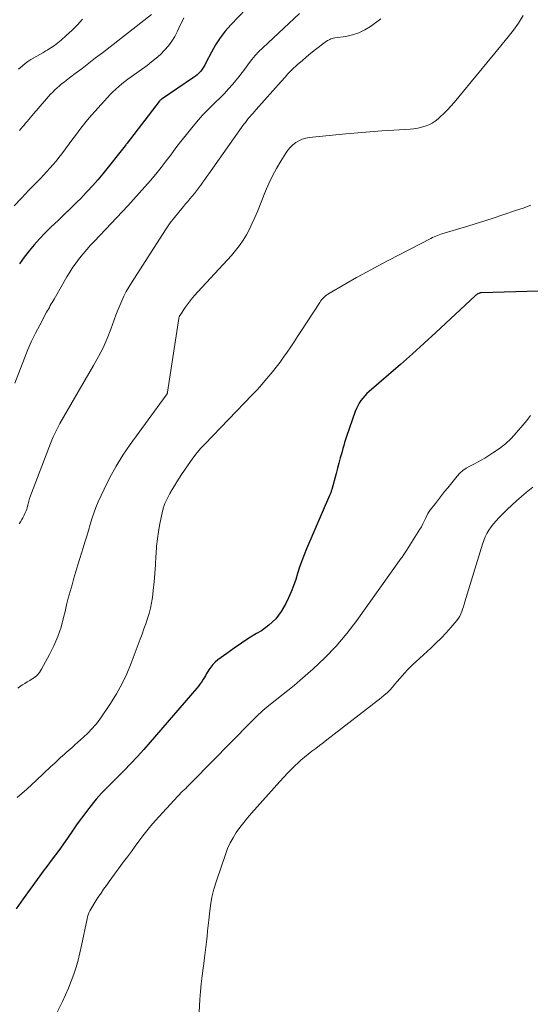
# Model space of a CAD drawing. Units: feet. Extents: x 2030000 to 2035028, y 570000 to 575001.
# Drawn here: x 2030875 to 2030954, y 571559 to 571711 of the extents above; entities that cross this region are included whole.
import ezdxf

# ---------------------------------------------------------------- set-up
doc = ezdxf.new("R2010")
doc.units = ezdxf.units.FT
doc.header["$LTSCALE"] = 100
doc.header["$MEASUREMENT"] = 0
doc.layers.add('CONTOUR INDEX', color=32, linetype='Continuous', lineweight=25)
doc.layers.add('CONTOUR INTERMEDIATE', color=40, linetype='Continuous', lineweight=15)

msp = doc.modelspace()

# ---------------------------------------------------------------- linework, layer by layer
at = {"layer": 'CONTOUR INDEX', "flags": 128}
for points, elevation in [([(2030909.65, 571712.93), (2030907.29, 571710.45), (2030906.43, 571709.47), (2030905.63, 571708.44), (2030904.93, 571707.34), (2030904.28, 571706.2), (2030903.44, 571704.53), (2030903.25, 571704.2), (2030903.06, 571703.88), (2030902.84, 571703.57), (2030902.62, 571703.26), (2030902.37, 571702.98), (2030902.1, 571702.71), (2030901.82, 571702.47), (2030901.51, 571702.25), (2030896.65, 571698.98), (2030896.58, 571698.93), (2030896.52, 571698.89), (2030896.46, 571698.84), (2030896.4, 571698.79), (2030896.35, 571698.74), (2030896.29, 571698.69), (2030896.24, 571698.63), (2030896.2, 571698.57), (2030891.25, 571692.13), (2030891.18, 571692.03), (2030891.1, 571691.93), (2030891.02, 571691.83), (2030890.93, 571691.72), (2030887.47, 571687.37), (2030886.72, 571686.45), (2030885.94, 571685.54), (2030885.14, 571684.66), (2030884.31, 571683.8), (2030884.22, 571683.7), (2030883.33, 571682.81), (2030882.44, 571681.92), (2030881.53, 571681.04), (2030880.62, 571680.17), (2030879.46, 571679.08), (2030878.58, 571678.21), (2030877.71, 571677.32), (2030876.88, 571676.38), (2030876.08, 571675.43), (2030875.32, 571674.45), (2030874.59, 571673.44)], 780), ([(2030960.29, 571669.35), (2030945.99, 571668.93), (2030945.86, 571668.92), (2030945.74, 571668.89), (2030945.62, 571668.85), (2030945.5, 571668.79), (2030945.39, 571668.73), (2030945.28, 571668.65), (2030945.18, 571668.57), (2030945.08, 571668.48), (2030938.98, 571662.79), (2030937.17, 571661.13), (2030935.36, 571659.48), (2030933.52, 571657.85), (2030931.68, 571656.24), (2030928.69, 571653.65), (2030928.34, 571653.33), (2030928.01, 571652.99), (2030927.7, 571652.63), (2030927.41, 571652.26), (2030927.14, 571651.86), (2030926.9, 571651.45), (2030926.7, 571651.02), (2030926.53, 571650.58), (2030925.18, 571646.69), (2030925.03, 571646.23), (2030924.88, 571645.77), (2030924.74, 571645.31), (2030924.61, 571644.84), (2030924.43, 571644.18), (2030924.21, 571643.38), (2030923.99, 571642.58), (2030923.77, 571641.78), (2030923.56, 571640.98), (2030922.89, 571638.48), (2030922.86, 571638.36), (2030922.82, 571638.24), (2030922.78, 571638.12), (2030922.74, 571638), (2030922.69, 571637.89), (2030922.65, 571637.77), (2030922.6, 571637.65), (2030922.55, 571637.54), (2030918.99, 571629.3), (2030918.61, 571628.36), (2030918.25, 571627.42), (2030917.92, 571626.47), (2030917.61, 571625.5), (2030917.31, 571624.54), (2030916.97, 571623.59), (2030916.6, 571622.65), (2030916.19, 571621.73), (2030915.8, 571620.86), (2030915.07, 571619.6), (2030914.22, 571618.46), (2030913.18, 571617.49), (2030912.01, 571616.63), (2030911.26, 571616.18), (2030910.09, 571615.45), (2030908.93, 571614.7), (2030907.79, 571613.92), (2030906.66, 571613.11), (2030905.28, 571612.1), (2030904.88, 571611.76), (2030904.51, 571611.4), (2030904.18, 571610.99), (2030903.89, 571610.56), (2030903.74, 571610.32), (2030903.54, 571609.99), (2030903.34, 571609.66), (2030903.14, 571609.33), (2030902.94, 571609), (2030902.73, 571608.67), (2030902.51, 571608.36), (2030902.27, 571608.05), (2030902.03, 571607.75), (2030894.81, 571599.35), (2030893.83, 571598.24), (2030892.83, 571597.13), (2030891.81, 571596.05), (2030890.78, 571594.98), (2030889.59, 571593.79), (2030889.14, 571593.33), (2030888.68, 571592.87), (2030888.22, 571592.42), (2030887.75, 571591.96), (2030887.3, 571591.49), (2030886.86, 571591.02), (2030886.44, 571590.52), (2030886.03, 571590.02), (2030885.67, 571589.57), (2030885.1, 571588.83), (2030884.53, 571588.08), (2030883.98, 571587.32), (2030883.44, 571586.55), (2030882.6, 571585.34), (2030881.64, 571583.97), (2030880.66, 571582.61), (2030879.67, 571581.27), (2030878.67, 571579.93), (2030878.44, 571579.62), (2030877.32, 571578.13), (2030876.23, 571576.62), (2030875.16, 571575.1), (2030874.1, 571573.56)], 760)]:
    msp.add_lwpolyline(points, dxfattribs=dict(at, elevation=elevation))
at = {"layer": 'CONTOUR INTERMEDIATE', "flags": 128}
for points, elevation in [([(2030917.92, 571712.19), (2030912.21, 571706.89), (2030911.62, 571706.3), (2030911.05, 571705.69), (2030910.53, 571705.05), (2030910.03, 571704.38), (2030909.54, 571703.71), (2030909.03, 571703.04), (2030908.51, 571702.38), (2030907.98, 571701.74), (2030907.57, 571701.25), (2030906.94, 571700.52), (2030906.29, 571699.82), (2030905.61, 571699.14), (2030904.92, 571698.47), (2030904.23, 571697.81), (2030903.56, 571697.13), (2030902.91, 571696.42), (2030902.28, 571695.7), (2030901.46, 571694.73), (2030900.61, 571693.69), (2030899.77, 571692.64), (2030898.94, 571691.57), (2030898.14, 571690.49), (2030898.09, 571690.43), (2030897.3, 571689.38), (2030896.51, 571688.35), (2030895.68, 571687.33), (2030894.85, 571686.32), (2030894, 571685.33), (2030893.13, 571684.35), (2030892.25, 571683.38), (2030891.36, 571682.43), (2030886.19, 571676.95), (2030885.59, 571676.3), (2030885.01, 571675.65), (2030884.45, 571674.98), (2030883.89, 571674.3), (2030883.36, 571673.6), (2030882.86, 571672.89), (2030882.38, 571672.15), (2030881.92, 571671.4), (2030879.94, 571667.97), (2030879.8, 571667.72), (2030879.65, 571667.46), (2030879.51, 571667.21), (2030879.36, 571666.95), (2030879.22, 571666.69), (2030879.08, 571666.43), (2030878.94, 571666.18), (2030878.8, 571665.92), (2030877.74, 571663.95), (2030877.09, 571662.69), (2030876.48, 571661.43), (2030875.91, 571660.14), (2030875.37, 571658.83), (2030873.86, 571654.95)], 776), ([(2030952.5, 571711.86), (2030951.79, 571710.71), (2030951.01, 571709.62), (2030950.18, 571708.55), (2030948.11, 571706.04), (2030946.89, 571704.57), (2030945.68, 571703.1), (2030944.47, 571701.63), (2030943.25, 571700.15), (2030941.84, 571698.43), (2030941.32, 571697.83), (2030940.78, 571697.25), (2030940.22, 571696.7), (2030939.64, 571696.16), (2030939.35, 571695.9), (2030938.88, 571695.53), (2030938.4, 571695.21), (2030937.88, 571694.95), (2030937.33, 571694.73), (2030936.76, 571694.56), (2030936.19, 571694.42), (2030935.6, 571694.33), (2030935.01, 571694.27), (2030932.49, 571694.12), (2030930.63, 571694), (2030928.77, 571693.87), (2030926.92, 571693.71), (2030925.07, 571693.54), (2030919.41, 571692.98), (2030918.86, 571692.88), (2030918.32, 571692.72), (2030917.82, 571692.49), (2030917.33, 571692.2), (2030916.89, 571691.84), (2030916.48, 571691.45), (2030916.11, 571691.02), (2030915.79, 571690.56), (2030915.01, 571689.31), (2030914.35, 571688.19), (2030913.73, 571687.04), (2030913.17, 571685.87), (2030912.66, 571684.67), (2030911.4, 571681.52), (2030911.01, 571680.6), (2030910.6, 571679.7), (2030910.16, 571678.81), (2030909.69, 571677.93), (2030909.18, 571677.08), (2030908.63, 571676.26), (2030908.02, 571675.48), (2030907.38, 571674.72), (2030902.18, 571669.09), (2030901.66, 571668.51), (2030901.16, 571667.91), (2030900.69, 571667.29), (2030900.23, 571666.65), (2030899.43, 571665.48), (2030899.39, 571665.42), (2030899.36, 571665.36), (2030899.33, 571665.29), (2030899.3, 571665.23), (2030899.28, 571665.16), (2030899.26, 571665.09), (2030899.24, 571665.02), (2030899.23, 571664.95), (2030897.5, 571653.56), (2030897.49, 571653.5), (2030897.47, 571653.44), (2030897.45, 571653.38), (2030897.43, 571653.32), (2030897.4, 571653.26), (2030897.37, 571653.2), (2030897.34, 571653.15), (2030897.3, 571653.1), (2030891.73, 571645.46), (2030890.6, 571643.8), (2030889.53, 571642.1), (2030888.57, 571640.34), (2030887.68, 571638.53), (2030886.78, 571636.57), (2030886.42, 571635.71), (2030886.08, 571634.83), (2030885.78, 571633.95), (2030885.51, 571633.05), (2030885.26, 571632.15), (2030885, 571631.24), (2030884.73, 571630.34), (2030884.46, 571629.45), (2030883.95, 571627.82), (2030883.64, 571626.8), (2030883.33, 571625.78), (2030883.02, 571624.76), (2030882.72, 571623.74), (2030882.42, 571622.71), (2030882.15, 571621.68), (2030881.89, 571620.65), (2030881.64, 571619.61), (2030881.43, 571618.67), (2030881.02, 571617.18), (2030880.54, 571615.72), (2030879.93, 571614.3), (2030879.25, 571612.92), (2030878.01, 571610.65), (2030877.7, 571610.17), (2030877.34, 571609.74), (2030876.91, 571609.38), (2030876.43, 571609.06), (2030876.19, 571608.92), (2030875.8, 571608.7), (2030875.42, 571608.47), (2030875.05, 571608.23), (2030874.67, 571607.99), (2030874.32, 571607.72)], 768), ([(2030895.03, 571712.04), (2030887.42, 571706.12), (2030886.37, 571705.31), (2030885.33, 571704.5), (2030884.27, 571703.69), (2030883.22, 571702.89), (2030881.86, 571701.86), (2030881.49, 571701.57), (2030881.12, 571701.28), (2030880.77, 571700.97), (2030880.42, 571700.66), (2030880.07, 571700.34), (2030879.74, 571700.01), (2030879.42, 571699.67), (2030879.1, 571699.32), (2030876.51, 571696.33), (2030876.27, 571696.05), (2030876.03, 571695.77), (2030875.79, 571695.48), (2030875.55, 571695.2), (2030875.31, 571694.91), (2030875.07, 571694.63), (2030874.83, 571694.35), (2030874.59, 571694.06)], 788), ([(2030900.02, 571711.53), (2030899.74, 571710.95), (2030899.46, 571710.36), (2030899.03, 571709.43), (2030898.62, 571708.64), (2030898.15, 571707.88), (2030897.62, 571707.17), (2030897.04, 571706.49), (2030896.4, 571705.86), (2030895.74, 571705.25), (2030895.04, 571704.69), (2030894.33, 571704.14), (2030891.85, 571702.38), (2030891.36, 571702.02), (2030890.88, 571701.65), (2030890.41, 571701.27), (2030889.95, 571700.87), (2030889.5, 571700.47), (2030889.05, 571700.05), (2030888.63, 571699.62), (2030888.21, 571699.18), (2030886.26, 571697.03), (2030885.8, 571696.52), (2030885.36, 571696.01), (2030884.92, 571695.48), (2030884.49, 571694.95), (2030884.07, 571694.41), (2030883.65, 571693.87), (2030883.24, 571693.32), (2030882.83, 571692.77), (2030881.14, 571690.48), (2030880.7, 571689.9), (2030880.25, 571689.33), (2030879.79, 571688.78), (2030879.31, 571688.23), (2030878.82, 571687.7), (2030878.33, 571687.17), (2030877.83, 571686.64), (2030877.32, 571686.12), (2030876.03, 571684.81), (2030874.89, 571683.61), (2030873.78, 571682.39)], 784), ([(2030884.33, 571711.31), (2030883.55, 571710.42), (2030882.71, 571709.57), (2030881.84, 571708.76), (2030881.04, 571708.07), (2030880.53, 571707.65), (2030880, 571707.24), (2030879.45, 571706.87), (2030878.89, 571706.52), (2030878.65, 571706.38), (2030878.19, 571706.11), (2030877.73, 571705.85), (2030877.27, 571705.58), (2030876.8, 571705.33), (2030876.35, 571705.05), (2030875.91, 571704.76), (2030875.48, 571704.44), (2030875.08, 571704.1), (2030874.47, 571703.56)], 792), ([(2030930.47, 571711.35), (2030928.89, 571710.19), (2030928, 571709.63), (2030927.07, 571709.17), (2030926.08, 571708.86), (2030925.06, 571708.63), (2030923.36, 571708.4), (2030923.16, 571708.36), (2030922.96, 571708.31), (2030922.77, 571708.25), (2030922.58, 571708.17), (2030922.39, 571708.08), (2030922.21, 571707.98), (2030922.04, 571707.87), (2030921.88, 571707.75), (2030920.38, 571706.61), (2030919.67, 571706.05), (2030918.97, 571705.47), (2030918.29, 571704.88), (2030917.61, 571704.28), (2030916.73, 571703.48), (2030916.51, 571703.27), (2030916.29, 571703.05), (2030916.08, 571702.82), (2030915.88, 571702.59), (2030915.68, 571702.35), (2030915.47, 571702.11), (2030915.27, 571701.88), (2030915.06, 571701.65), (2030911.21, 571697.31), (2030910.96, 571697.03), (2030910.72, 571696.75), (2030910.47, 571696.47), (2030910.22, 571696.19), (2030909.98, 571695.91), (2030909.75, 571695.62), (2030909.53, 571695.33), (2030909.31, 571695.03), (2030903.89, 571687.38), (2030903.57, 571686.94), (2030903.25, 571686.49), (2030902.94, 571686.05), (2030902.62, 571685.6), (2030902.6, 571685.57), (2030902.29, 571685.15), (2030901.97, 571684.73), (2030901.64, 571684.32), (2030901.3, 571683.91), (2030900.96, 571683.51), (2030900.62, 571683.1), (2030900.29, 571682.7), (2030899.95, 571682.29), (2030899.24, 571681.45), (2030898.57, 571680.61), (2030897.92, 571679.75), (2030897.3, 571678.87), (2030896.7, 571677.97), (2030891.9, 571670.49), (2030891.49, 571669.82), (2030891.1, 571669.12), (2030890.74, 571668.42), (2030890.41, 571667.7), (2030890.1, 571666.97), (2030889.8, 571666.23), (2030889.51, 571665.49), (2030889.23, 571664.74), (2030888.71, 571663.31), (2030888.14, 571661.87), (2030887.52, 571660.44), (2030886.82, 571659.06), (2030886.07, 571657.7), (2030883.68, 571653.61), (2030883.11, 571652.63), (2030882.53, 571651.65), (2030881.96, 571650.67), (2030881.38, 571649.69), (2030880.82, 571648.7), (2030880.3, 571647.69), (2030879.83, 571646.66), (2030879.4, 571645.61), (2030876.45, 571637.91), (2030876.3, 571637.51), (2030876.17, 571637.1), (2030876.04, 571636.68), (2030875.93, 571636.27), (2030875.84, 571635.91), (2030875.78, 571635.67), (2030875.71, 571635.43), (2030875.63, 571635.2), (2030875.54, 571634.97), (2030875.44, 571634.75), (2030875.34, 571634.52), (2030875.22, 571634.31), (2030875.1, 571634.09), (2030874.95, 571633.84), (2030874.75, 571633.5), (2030874.55, 571633.16)], 772), ([(2030953.69, 571682.5), (2030952.51, 571682.07), (2030951.3, 571681.66), (2030949.5, 571681.06), (2030947.7, 571680.47), (2030945.89, 571679.89), (2030944.08, 571679.33), (2030940.27, 571678.18), (2030940, 571678.1), (2030939.74, 571678.01), (2030939.48, 571677.92), (2030939.22, 571677.82), (2030938.97, 571677.71), (2030938.71, 571677.6), (2030938.46, 571677.49), (2030938.21, 571677.36), (2030931.62, 571673.95), (2030929.98, 571673.08), (2030928.35, 571672.2), (2030926.73, 571671.3), (2030925.11, 571670.38), (2030922.3, 571668.75), (2030922.11, 571668.63), (2030921.92, 571668.49), (2030921.75, 571668.34), (2030921.59, 571668.18), (2030921.44, 571668.01), (2030921.3, 571667.84), (2030921.16, 571667.65), (2030921.03, 571667.46), (2030918.12, 571662.96), (2030917.6, 571662.15), (2030917.07, 571661.35), (2030916.54, 571660.55), (2030916, 571659.76), (2030915.45, 571658.97), (2030914.89, 571658.19), (2030914.31, 571657.43), (2030913.71, 571656.68), (2030913.52, 571656.45), (2030912.81, 571655.6), (2030912.09, 571654.76), (2030911.34, 571653.94), (2030910.58, 571653.13), (2030903.25, 571645.52), (2030902.66, 571644.87), (2030902.09, 571644.21), (2030901.55, 571643.52), (2030901.04, 571642.81), (2030899.67, 571640.83), (2030899.28, 571640.26), (2030898.91, 571639.67), (2030898.55, 571639.08), (2030898.2, 571638.47), (2030897.85, 571637.85), (2030897.69, 571637.55), (2030897.54, 571637.25), (2030897.39, 571636.95), (2030897.25, 571636.65), (2030897.1, 571636.32), (2030897.03, 571636.18), (2030896.98, 571636.03), (2030896.93, 571635.88), (2030896.88, 571635.73), (2030896.84, 571635.58), (2030896.8, 571635.43), (2030896.77, 571635.28), (2030896.73, 571635.12), (2030896.31, 571633.15), (2030896.1, 571632), (2030895.92, 571630.85), (2030895.81, 571629.69), (2030895.73, 571628.53), (2030895.71, 571628.18), (2030895.64, 571626.84), (2030895.55, 571625.5), (2030895.42, 571624.17), (2030895.28, 571622.83), (2030895.16, 571621.78), (2030895.03, 571620.95), (2030894.87, 571620.12), (2030894.65, 571619.3), (2030894.41, 571618.5), (2030894.13, 571617.7), (2030893.85, 571616.9), (2030893.55, 571616.1), (2030893.26, 571615.3), (2030891.86, 571611.58), (2030891.18, 571609.96), (2030890.43, 571608.37), (2030889.58, 571606.84), (2030888.65, 571605.35), (2030887.09, 571603), (2030886.88, 571602.71), (2030886.67, 571602.43), (2030886.45, 571602.15), (2030886.22, 571601.89), (2030885.93, 571601.57), (2030885.83, 571601.46), (2030885.74, 571601.36), (2030885.65, 571601.27), (2030885.55, 571601.17), (2030885.46, 571601.07), (2030885.36, 571600.97), (2030885.27, 571600.88), (2030885.17, 571600.78), (2030884.5, 571600.16), (2030884.06, 571599.75), (2030883.62, 571599.35), (2030883.17, 571598.96), (2030882.73, 571598.56), (2030881.84, 571597.79), (2030881.54, 571597.52), (2030881.24, 571597.25), (2030880.94, 571596.97), (2030880.64, 571596.7), (2030880.35, 571596.42), (2030880.06, 571596.14), (2030879.76, 571595.87), (2030879.47, 571595.59), (2030877.16, 571593.45), (2030875.71, 571592.11), (2030874.24, 571590.79)], 764), ([(2030953.63, 571649.92), (2030953.34, 571649.55), (2030953.04, 571649.18), (2030952.74, 571648.81), (2030952.44, 571648.45), (2030951.48, 571647.3), (2030950.65, 571646.4), (2030949.78, 571645.57), (2030948.82, 571644.82), (2030947.82, 571644.14), (2030946.55, 571643.35), (2030945.99, 571643.02), (2030945.42, 571642.7), (2030944.85, 571642.4), (2030944.26, 571642.12), (2030943.7, 571641.8), (2030943.18, 571641.44), (2030942.71, 571641.02), (2030942.28, 571640.55), (2030940.84, 571638.77), (2030940.35, 571638.16), (2030939.87, 571637.55), (2030939.39, 571636.94), (2030938.91, 571636.33), (2030938.03, 571635.2), (2030937.99, 571635.15), (2030937.95, 571635.09), (2030937.91, 571635.04), (2030937.88, 571634.98), (2030937.84, 571634.92), (2030937.81, 571634.87), (2030937.78, 571634.81), (2030937.75, 571634.75), (2030937.41, 571634), (2030937.2, 571633.57), (2030936.99, 571633.15), (2030936.75, 571632.73), (2030936.51, 571632.33), (2030934.45, 571629.04), (2030934.35, 571628.89), (2030934.25, 571628.74), (2030934.16, 571628.59), (2030934.06, 571628.44), (2030933.96, 571628.29), (2030933.86, 571628.14), (2030933.76, 571627.99), (2030933.65, 571627.84), (2030926.77, 571618.19), (2030925.22, 571616.18), (2030923.59, 571614.24), (2030921.83, 571612.42), (2030919.98, 571610.68), (2030918.01, 571608.95), (2030917.07, 571608.14), (2030916.12, 571607.35), (2030915.14, 571606.57), (2030914.16, 571605.82), (2030913.18, 571605.05), (2030912.23, 571604.25), (2030911.32, 571603.41), (2030910.43, 571602.54), (2030901.23, 571593.16), (2030901.12, 571593.04), (2030901.01, 571592.93), (2030900.9, 571592.82), (2030900.79, 571592.71), (2030900.69, 571592.6), (2030900.58, 571592.48), (2030900.47, 571592.38), (2030900.35, 571592.27), (2030900.07, 571592), (2030899.82, 571591.76), (2030899.57, 571591.51), (2030899.33, 571591.26), (2030899.09, 571591.01), (2030895.58, 571587.17), (2030894.92, 571586.42), (2030894.28, 571585.65), (2030893.66, 571584.87), (2030893.07, 571584.06), (2030892.49, 571583.25), (2030891.9, 571582.44), (2030891.31, 571581.63), (2030890.71, 571580.83), (2030888.88, 571578.37), (2030888.45, 571577.79), (2030888.03, 571577.2), (2030887.61, 571576.6), (2030887.21, 571576.01), (2030886.73, 571575.3), (2030886.56, 571575.05), (2030886.4, 571574.8), (2030886.24, 571574.55), (2030886.08, 571574.3), (2030885.93, 571574.05), (2030885.78, 571573.79), (2030885.63, 571573.53), (2030885.49, 571573.27), (2030885.47, 571573.23), (2030885.34, 571572.94), (2030885.22, 571572.64), (2030885.13, 571572.34), (2030885.05, 571572.03), (2030884.2, 571567.87), (2030883.95, 571566.75), (2030883.67, 571565.63), (2030883.35, 571564.53), (2030883, 571563.44), (2030882.6, 571562.36), (2030882.18, 571561.29), (2030881.72, 571560.24), (2030881.23, 571559.2), (2030879.42, 571555.52)], 756), ([(2030954, 571638.85), (2030953.49, 571638.43), (2030952.97, 571638), (2030952.25, 571637.4), (2030951.48, 571636.75), (2030950.73, 571636.07), (2030950, 571635.38), (2030949.28, 571634.66), (2030948.72, 571634.09), (2030948.31, 571633.64), (2030947.91, 571633.18), (2030947.55, 571632.7), (2030947.2, 571632.2), (2030946.89, 571631.68), (2030946.62, 571631.15), (2030946.39, 571630.59), (2030946.19, 571630.02), (2030943.49, 571621.11), (2030943.37, 571620.72), (2030943.25, 571620.34), (2030943.13, 571619.97), (2030943.01, 571619.59), (2030942.86, 571619.22), (2030942.69, 571618.87), (2030942.48, 571618.54), (2030942.24, 571618.22), (2030941.3, 571617.13), (2030940.56, 571616.29), (2030939.79, 571615.47), (2030939, 571614.68), (2030938.19, 571613.91), (2030935.4, 571611.34), (2030934.98, 571610.94), (2030934.57, 571610.53), (2030934.17, 571610.1), (2030933.79, 571609.66), (2030933.41, 571609.22), (2030933.03, 571608.78), (2030932.65, 571608.33), (2030932.27, 571607.89), (2030932.26, 571607.88), (2030931.85, 571607.44), (2030931.44, 571607.02), (2030930.99, 571606.63), (2030930.54, 571606.25), (2030922.15, 571599.73), (2030921.57, 571599.28), (2030920.99, 571598.83), (2030920.41, 571598.39), (2030919.83, 571597.95), (2030919.25, 571597.5), (2030918.68, 571597.04), (2030918.13, 571596.56), (2030917.59, 571596.07), (2030917.36, 571595.85), (2030916.72, 571595.23), (2030916.09, 571594.6), (2030915.48, 571593.96), (2030914.88, 571593.3), (2030910.49, 571588.39), (2030909.87, 571587.67), (2030909.27, 571586.93), (2030908.69, 571586.17), (2030908.13, 571585.39), (2030907.62, 571584.58), (2030907.17, 571583.76), (2030906.78, 571582.89), (2030906.44, 571582), (2030905.05, 571577.88), (2030904.68, 571576.63), (2030904.36, 571575.36), (2030904.13, 571574.07), (2030903.96, 571572.77), (2030903.87, 571571.83), (2030903.79, 571570.99), (2030903.7, 571570.15), (2030903.62, 571569.31), (2030903.53, 571568.47), (2030903.44, 571567.63), (2030903.33, 571566.79), (2030903.22, 571565.96), (2030903.11, 571565.12), (2030903, 571564.38), (2030902.84, 571563.17), (2030902.7, 571561.96), (2030902.59, 571560.75), (2030902.5, 571559.53), (2030902.27, 571555.6)], 752)]:
    msp.add_lwpolyline(points, dxfattribs=dict(at, elevation=elevation))

doc.saveas('drawing.dxf')
